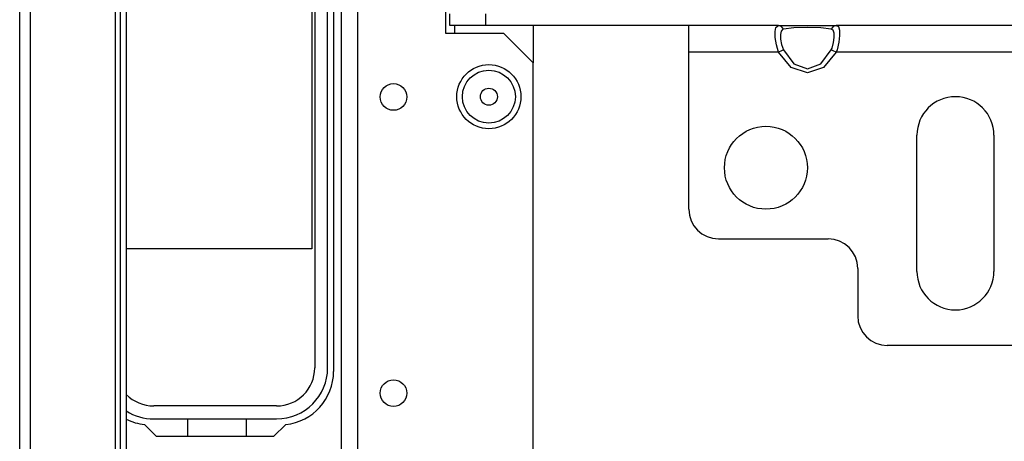
# Model space of a CAD drawing. Units: inches. Extents: x -236 to 37, y -62 to 168.
# Drawn here: x -144 to -138, y -21 to -18 of the extents above; entities that cross this region are included whole.
import ezdxf

# ---------------------------------------------------------------- set-up
doc = ezdxf.new("R2010")
doc.units = ezdxf.units.IN
doc.header["$MEASUREMENT"] = 0
doc.layers.add('TFR-TRI', color=7, linetype='CONTINUOUS')

msp = doc.modelspace()

# ---------------------------------------------------------------- linework, layer by layer
at = {"layer": 'TFR-TRI', "color": 30, "linetype": 'Continuous'}
for p, q in [((-144.402, -58.7617), (-144.402, -14.7696)), ((-144.3311, -58.7617), (-144.3311, -14.7696)), ((-143.7642, -43.4424), (-143.7642, -15.557)), ((-142.3154, -16.6031), (-142.3154, -20.8365)), ((-143.7327, -21.4714), (-143.7327, -16.6594)), ((-143.6933, -16.6594), (-143.6933, -21.4714)), ((-143.4915, -21.2696), (-143.5721, -21.189)), ((-142.6334, -21.189), (-142.714, -21.2696)), ((-142.714, -21.2696), (-143.4915, -21.2696))]:
    msp.add_line(p, q, dxfattribs=at)
at = {"layer": 'TFR-TRI', "color": 22, "linetype": 'Continuous'}
for p, q in [((-142.2635, -58.0535), (-142.2635, -15.4779)), ((-142.1533, -58.0535), (-142.1533, -15.4779)), ((-141.5706, -15.4779), (-141.5706, -18.5881)), ((-141.5706, -18.5881), (-141.1847, -18.5881)), ((-140.9879, -18.785), (-141.1847, -18.5881)), ((-140.9879, -54.7464), (-140.9879, -18.785))]:
    msp.add_line(p, q, dxfattribs=at)
at = {"layer": 'TFR-TRI', "color": 12, "linetype": 'Continuous'}
for p, q in [((-142.4404, -16.6031), (-142.4404, -20.8119)), ((-142.3547, -20.8119), (-142.3547, -16.6031)), ((-142.6944, -21.0659), (-143.5112, -21.0659)), ((-143.5112, -21.1515), (-142.6944, -21.1515)), ((-143.2842, -21.2696), (-143.2842, -21.1519)), ((-143.2842, -21.1519), (-142.8962, -21.1519)), ((-142.8962, -21.1519), (-142.8962, -21.2696))]:
    msp.add_line(p, q, dxfattribs=at)
at = {"layer": 'TFR-TRI', "color": 215, "linetype": 'Continuous'}
for p, q in [((-142.4602, -17.3609), (-142.4602, -20.0209)), ((-142.4602, -20.0209), (-143.6933, -20.0209))]:
    msp.add_line(p, q, dxfattribs=at)
at = {"layer": 'TFR-TRI', "color": 132, "linetype": 'Continuous'}
for p, q in [((-141.5417, -18.5373), (-141.5417, -18.4586)), ((-141.3055, -18.4586), (-141.3055, -18.5373)), ((-141.3055, -18.5373), (-141.5417, -18.5373)), ((-139.9529, -18.5373), (-141.3055, -18.5373))]:
    msp.add_line(p, q, dxfattribs=at)
at = {"layer": 'TFR-TRI', "color": 32, "linetype": 'Continuous'}
for p, q in [((-141.5115, -18.5373), (-141.5115, -18.5886)), ((-140.9879, -18.5378), (-140.9879, -18.785))]:
    msp.add_line(p, q, dxfattribs=at)
at = {"layer": 'TFR-TRI', "color": 163, "linetype": 'Continuous'}
for p, q in [((-139.3569, -18.5373), (-139.9532, -18.5373)), ((-139.9532, -18.5892), (-139.9532, -18.5373)), ((-139.3802, -18.5774), (-139.3751, -18.5501)), ((-139.3792, -18.617), (-139.3802, -18.5774)), ((-139.3751, -18.5501), (-139.3628, -18.5381)), ((-139.3628, -18.5381), (-139.3569, -18.5373)), ((-139.3569, -18.5373), (-139.273, -18.5373)), ((-139.338, -18.5436), (-139.3569, -18.5373)), ((-139.3402, -18.5737), (-139.3444, -18.5962)), ((-139.3299, -18.5619), (-139.3402, -18.5737)), ((-139.325, -18.5603), (-139.338, -18.5436)), ((-139.325, -18.5603), (-139.3299, -18.5619)), ((-139.2552, -18.5519), (-139.325, -18.5603)), ((-139.273, -18.5373), (-139.1658, -18.5373)), ((-139.1658, -18.5489), (-139.2552, -18.5519)), ((-139.1658, -18.5373), (-139.0585, -18.5373)), ((-139.0764, -18.5519), (-139.1658, -18.5489)), ((-139.0065, -18.5603), (-139.0764, -18.5519)), ((-139.0585, -18.5373), (-138.9746, -18.5373)), ((-138.9935, -18.5436), (-139.0065, -18.5603)), ((-138.994, -18.5686), (-139.0065, -18.5603)), ((-138.9879, -18.5875), (-138.994, -18.5686)), ((-138.9746, -18.5373), (-138.9935, -18.5436)), ((-138.9871, -18.6156), (-138.9879, -18.5875)), ((-137.3884, -18.5373), (-138.9746, -18.5373)), ((-138.9746, -18.5373), (-138.9597, -18.5444)), ((-138.9597, -18.5444), (-138.9523, -18.5666)), ((-138.9523, -18.5666), (-138.9513, -18.6023)), ((-139.9532, -18.7145), (-139.9532, -18.5892)), ((-139.3719, -18.665), (-139.3792, -18.617)), ((-139.3444, -18.5962), (-139.3436, -18.6268)), ((-139.3436, -18.6268), (-139.3375, -18.6624)), ((-139.0016, -18.6866), (-138.9913, -18.6502)), ((-138.9913, -18.6502), (-138.9871, -18.6156)), ((-138.9564, -18.6485), (-138.9687, -18.6984)), ((-138.9513, -18.6023), (-138.9564, -18.6485)), ((-139.3569, -18.7145), (-139.9532, -18.7145)), ((-139.9532, -19.7578), (-139.9532, -18.7145)), ((-139.3569, -18.7145), (-139.3719, -18.665)), ((-139.338, -18.7048), (-139.3569, -18.7145)), ((-139.273, -18.8159), (-139.3569, -18.7145)), ((-139.325, -18.6981), (-139.338, -18.7048)), ((-139.3375, -18.6624), (-139.325, -18.6981)), ((-139.325, -18.6981), (-139.2552, -18.7911)), ((-139.0764, -18.7911), (-139.0065, -18.6981)), ((-138.9746, -18.7145), (-139.0585, -18.8159)), ((-139.0065, -18.6981), (-139.0016, -18.6866)), ((-138.9935, -18.7048), (-139.0065, -18.6981)), ((-138.9746, -18.7145), (-138.9935, -18.7048)), ((-138.9687, -18.6984), (-138.9746, -18.7145)), ((-137.3884, -18.7145), (-138.9746, -18.7145)), ((-139.1658, -18.8523), (-139.273, -18.8159)), ((-139.2552, -18.7911), (-139.1658, -18.8245)), ((-139.1658, -18.8245), (-139.0764, -18.7911)), ((-139.0585, -18.8159), (-139.1658, -18.8523)), ((-138.4374, -20.1712), (-138.4374, -19.2657)), ((-137.9256, -19.2657), (-137.9256, -20.1712)), ((-139.7563, -19.9547), (-139.028, -19.9547)), ((-138.8311, -20.1515), (-138.8311, -20.4665)), ((-137.7287, -20.6633), (-138.6343, -20.6633))]:
    msp.add_line(p, q, dxfattribs=at)
at = {"layer": 'TFR-TRI', "color": 22, "linetype": 'Continuous'}
for centre, radius in [((-141.2832, -19.0098), 0.213), ((-141.917, -19.0117), 0.0886), ((-141.917, -20.9802), 0.0886)]:
    msp.add_circle(centre, radius, dxfattribs=at)
at = {"layer": 'TFR-TRI', "color": 7, "linetype": 'Continuous'}
for radius in [0.1762, 0.0565]:
    msp.add_circle((-141.2832, -19.0098), radius, dxfattribs=at)
at = {"layer": 'TFR-TRI', "color": 163, "linetype": 'Continuous'}
msp.add_circle((-139.4413, -19.4822), 0.2756, dxfattribs=at)
for centre, radius, start, end in [((-138.1815, -19.2657), 0.2559, 0, 180), ((-139.7563, -19.7578), 0.1969, 180, 270), ((-139.028, -20.1515), 0.1969, 0, 90), ((-138.1815, -20.1712), 0.2559, 180, 0), ((-138.6343, -20.4665), 0.1969, 180, 270)]:
    msp.add_arc(centre, radius, start, end, dxfattribs=at)
at = {"layer": 'TFR-TRI', "color": 12, "linetype": 'Continuous'}
for centre, radius, start, end in [((-142.6944, -20.8119), 0.254, 270, 0), ((-142.6944, -20.8119), 0.3396, 270, 0), ((-143.5112, -20.8119), 0.254, 224.18297, 270), ((-143.5112, -20.8119), 0.3396, 237.56625, 270)]:
    msp.add_arc(centre, radius, start, end, dxfattribs=at)
at = {"layer": 'TFR-TRI', "color": 30, "linetype": 'Continuous'}
for centre, start, end in [((-142.6697, -20.8365), 275.88246, 0), ((-143.5358, -20.8365), 243.61126, 264.11754)]:
    msp.add_arc(centre, 0.3543, start, end, dxfattribs=at)

doc.saveas('drawing.dxf')
